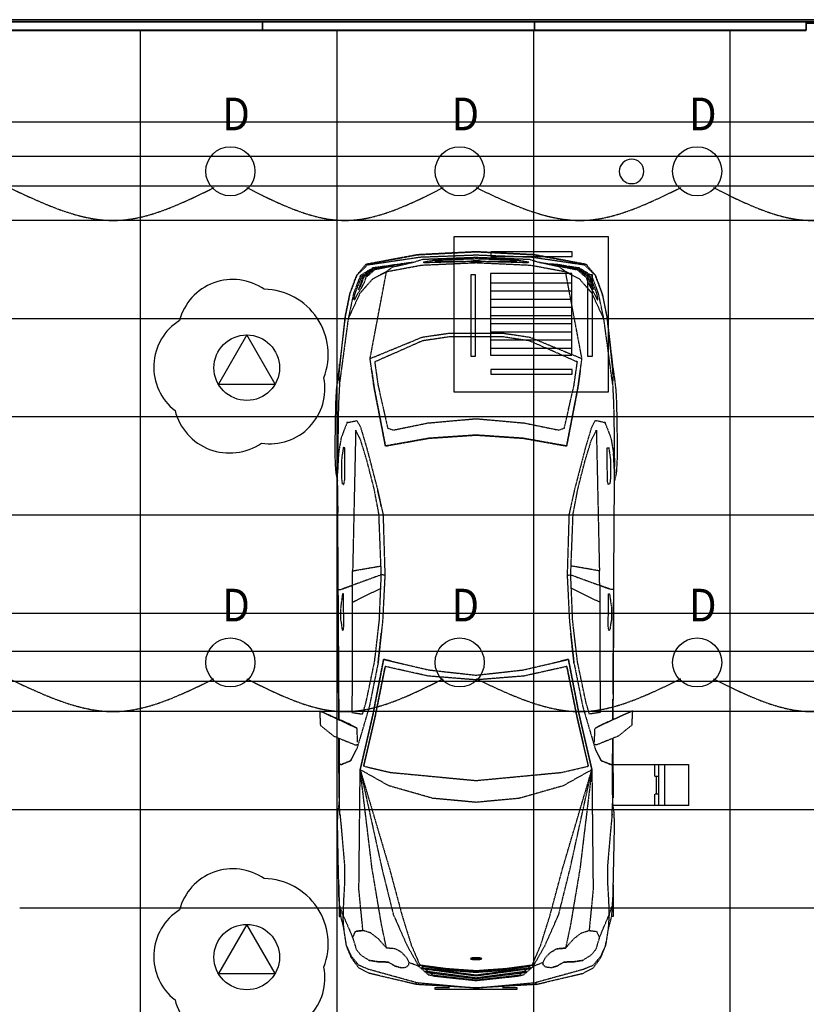
# Model space of a CAD drawing. Extents: x -12976 to 188870, y -6005 to 35213.
# Drawn here: x 9579 to 14383, y 15332 to 21346 of the extents above; entities that cross this region are included whole.
import ezdxf

# ---------------------------------------------------------------- set-up
doc = ezdxf.new("R2010")
doc.units = 0
doc.linetypes.add('EDG-DASH-3', pattern=[4.5, 3, -1.5])
doc.linetypes.add('X-3117-C$0$EDG-DASH-3', pattern=[4.5, 3, -1.5])
for name, color, linetype in [('COM-SPEAK', 6, 'CONTINUOUS'), ('LIT-FITT', 6, 'CONTINUOUS'), ('LIT-SWITCH', 2, 'EDG-DASH-3'), ('NOT-REVIS', 3, 'CONTINUOUS'), ('SYM-025', 7, 'CONTINUOUS'), ('SYM-050', 6, 'CONTINUOUS'), ('SYM-ATT', 2, 'CONTINUOUS'), ('SYM-TEXT', 7, 'CONTINUOUS'), ('X-3117-C$0$A-GENM-____-MCUT', 31, 'X-3117-C$0$EDG-DASH-3'), ('X-3117-C$0$A-GENM-____-OTLN', 31, 'X-3117-C$0$EDG-DASH-3'), ('X-3117-C$0$A-WALL-____-MCUT', 8, 'CONTINUOUS'), ('X-3117-C$0$E-ELEC-EQPM-OTLN', 31, 'X-3117-C$0$EDG-DASH-3'), ('X-3117-C$0$G-XREF-____-OTLN', 31, 'X-3117-C$0$EDG-DASH-3'), ('X-3117-C$0$I-WALL-____-MCUT', 8, 'CONTINUOUS'), ('X-3117-C$0$RCP-LINES', 11, 'CONTINUOUS'), ('X-ARC-CEIL', 11, 'CONTINUOUS'), ('X-ARC-MECH', 11, 'CONTINUOUS'), ('X-XREF', 7, 'CONTINUOUS')]:
    doc.layers.add(name, color=color, linetype=linetype)
doc.styles.add('EDG', font='edg.shx', dxfattribs={"width": 0.9})

# ---------------------------------------------------------------- blocks, each defined once
blk = doc.blocks.new('X-3117-C')
at = {"layer": 'X-3117-C$0$A-GENM-____-MCUT'}
for p, q in [((11062.7, 21333), (9402.7, 21333)), ((12722.7, 21333), (11062.7, 21333)), ((11062.7, 21333), (11062.7, 21283)), ((11062.7, 21283), (11062.7, 21333)), ((12722.7, 21283), (12722.7, 21333)), ((14382.7, 21333), (12722.7, 21333)), ((12722.7, 21333), (12722.7, 21283)), ((14382.7, 21283), (14382.7, 21333)), ((9402.7, 21283), (11062.7, 21283)), ((11062.7, 21283), (12722.7, 21283)), ((12722.7, 21283), (14382.7, 21283))]:
    blk.add_line(p, q, dxfattribs=at)
at = {"layer": 'X-3117-C$0$A-GENM-____-OTLN'}
for p, q in [((21115.9, 21323), (14382.7, 21323)), ((14382.7, 21279), (9402.7, 21279)), ((9402.7, 21279), (14382.7, 21279))]:
    blk.add_line(p, q, dxfattribs=at)
at = {"layer": 'X-3117-C$0$A-WALL-____-MCUT'}
blk.add_line((4829.9, 21346), (21102.9, 21346), dxfattribs=at)
at = {"layer": 'X-3117-C$0$E-ELEC-EQPM-OTLN'}
for p, q in [((13191, 16796), (13458.4, 16796)), ((13458.4, 16796), (13481.3, 16796)), ((13458.4, 16726), (13458.4, 16796)), ((13481.3, 16796), (13515.9, 16796)), ((13481.3, 16546), (13481.3, 16796)), ((13515.9, 16796), (13665.9, 16796)), ((13515.9, 16796), (13515.9, 16546)), ((13665.9, 16546), (13665.9, 16796)), ((13458.4, 16726), (13481.3, 16726)), ((13468.8, 16616), (13468.8, 16726)), ((13481.3, 16616), (13458.4, 16616)), ((13458.4, 16546), (13458.4, 16616)), ((13458.4, 16546), (13196.3, 16546)), ((13481.3, 16546), (13458.4, 16546)), ((13515.9, 16546), (13481.3, 16546)), ((13665.9, 16546), (13515.9, 16546))]:
    blk.add_line(p, q, dxfattribs=at)
at = {"layer": 'X-3117-C$0$G-XREF-____-OTLN'}
for p, q in [((11693, 19851.5), (12009.7, 19910.3)), ((12009.7, 19910.3), (11693, 19851.5)), ((12009.7, 19910.3), (12365.9, 19928.5)), ((12365.9, 19928.5), (12009.7, 19910.3)), ((12365.9, 19928.5), (12722.1, 19910.3)), ((12722.1, 19910.3), (12365.9, 19928.5)), ((13038.8, 19851.5), (12722.1, 19910.3)), ((12722.1, 19910.3), (13038.8, 19851.5)), ((11637.7, 19784.9), (11693, 19851.5)), ((11693, 19851.5), (11690.2, 19848.2)), ((12024.6, 19894.3), (11701.9, 19846.7)), ((11740.7, 19826.5), (11857.6, 19849)), ((11871.3, 19848.4), (11854.7, 19846.1)), ((11856.4, 19835.9), (11983, 19864.1)), ((11857.6, 19849), (11899.7, 19852.5)), ((11892.9, 19850.8), (11860.2, 19847.3)), ((11902.7, 19851.5), (11892.9, 19850.8)), ((11899.7, 19852.5), (11907.2, 19852.9)), ((11983, 19864.1), (11900.7, 19852.6)), ((11907.2, 19852.9), (11902.7, 19851.5)), ((11983, 19864.1), (12040.2, 19882.8)), ((12365.9, 19907.3), (12024.6, 19894.3)), ((12033.5, 19846.9), (12365.9, 19861.9)), ((12040.2, 19882.8), (12365.9, 19895)), ((12105.7, 19874.6), (12043.4, 19864)), ((12043.4, 19864), (12059.7, 19863.2)), ((12059.7, 19863.2), (12333.4, 19870.8)), ((12134.9, 19877.3), (12105.7, 19874.6)), ((12289.1, 19869.5), (12115.9, 19869.5)), ((12115.9, 19869.5), (12115.9, 19864.8)), ((12287.3, 19869.5), (12125.9, 19869.5)), ((12125.9, 19869.5), (12125.9, 19865)), ((12365.9, 19884.6), (12134.9, 19877.3)), ((12183.9, 19867.4), (12183.6, 19867.3)), ((12183.6, 19867.3), (12190.1, 19867.1)), ((12184.2, 19867.5), (12183.9, 19867.4)), ((12184.6, 19867.6), (12184.2, 19867.5)), ((12184.9, 19867.7), (12184.6, 19867.6)), ((12185.3, 19867.8), (12184.9, 19867.7)), ((12186.2, 19868), (12185.3, 19867.8)), ((12187.2, 19868.1), (12186.2, 19868)), ((12188.4, 19868.3), (12187.2, 19868.1)), ((12189.6, 19868.4), (12188.4, 19868.3)), ((12191, 19868.6), (12189.6, 19868.4)), ((12190.1, 19867.1), (12190.3, 19867.2)), ((12190.3, 19867.2), (12190.6, 19867.3)), ((12190.6, 19867.3), (12190.9, 19867.4)), ((12190.9, 19867.4), (12191.2, 19867.5)), ((12192.4, 19868.7), (12191, 19868.6)), ((12191.2, 19867.5), (12191.5, 19867.6)), ((12191.5, 19867.6), (12192.3, 19867.7)), ((12192.3, 19867.7), (12193.1, 19867.9)), ((12194, 19868.8), (12192.4, 19868.7)), ((12193.1, 19867.9), (12194.1, 19868)), ((12195.6, 19868.8), (12194, 19868.8)), ((12194.1, 19868), (12195.2, 19868.1)), ((12195.2, 19868.1), (12196.4, 19868.2)), ((12197.3, 19868.9), (12195.6, 19868.8)), ((12196.4, 19868.2), (12197.7, 19868.3)), ((12199.1, 19868.9), (12197.3, 19868.9)), ((12197.7, 19868.3), (12199.1, 19868.3)), ((12201, 19869), (12199.1, 19868.9)), ((12199.1, 19868.3), (12200.5, 19868.4)), ((12200.5, 19868.4), (12202.1, 19868.4)), ((12202.9, 19869), (12201, 19869)), ((12202.1, 19868.4), (12203.7, 19868.4)), ((12205, 19869), (12202.9, 19869)), ((12203.7, 19868.4), (12205.2, 19868.4)), ((12208, 19869), (12205, 19869)), ((12205.2, 19868.4), (12206.7, 19868.4)), ((12206.7, 19868.4), (12208.1, 19868.4)), ((12209.8, 19868.9), (12208, 19869)), ((12208.1, 19868.4), (12209.5, 19868.3)), ((12209.5, 19868.3), (12210.9, 19868.3)), ((12211.6, 19868.9), (12209.8, 19868.9)), ((12210.9, 19868.3), (12212.2, 19868.2)), ((12213.2, 19868.8), (12211.6, 19868.9)), ((12212.2, 19868.2), (12213.5, 19868.1)), ((12215.5, 19868.8), (12213.2, 19868.8)), ((12213.5, 19868.1), (12214.6, 19868)), ((12214.6, 19868), (12215.7, 19867.9)), ((12216.9, 19868.7), (12215.5, 19868.8)), ((12215.7, 19867.9), (12216.7, 19867.8)), ((12216.7, 19867.8), (12217.5, 19867.7)), ((12218.3, 19868.6), (12216.9, 19868.7)), ((12217.5, 19867.7), (12218, 19867.6)), ((12219.5, 19868.4), (12218.3, 19868.6)), ((12220.7, 19868.3), (12219.5, 19868.4)), ((12221.8, 19868.2), (12220.7, 19868.3)), ((12222.8, 19868), (12221.8, 19868.2)), ((12223.7, 19867.9), (12222.8, 19868)), ((12224.2, 19867.7), (12223.7, 19867.9)), ((12256.6, 19868.7), (12255.6, 19868.6)), ((12257.8, 19868.8), (12256.6, 19868.7)), ((12259, 19868.8), (12257.8, 19868.8)), ((12260.9, 19868.9), (12259, 19868.8)), ((12262.9, 19869), (12260.9, 19868.9)), ((12265, 19869), (12262.9, 19869)), ((12267.6, 19869), (12265, 19869)), ((12269.1, 19869), (12267.6, 19869)), ((12331.1, 19869.3), (12335.3, 19871.9)), ((12343.2, 19867), (12331.1, 19869.3)), ((12335.3, 19871.9), (12353.8, 19873.6)), ((12365.9, 19870.5), (12335.3, 19871.9)), ((12335.3, 19871.9), (12361.5, 19869.7)), ((12340.1, 19871.6), (12335.9, 19869.4)), ((12335.9, 19869.4), (12346.3, 19867.4)), ((12338.8, 19870.9), (12345, 19871.1)), ((12355.5, 19873.1), (12340.1, 19871.6)), ((12365.9, 19866.1), (12343.2, 19867)), ((12346.3, 19867.4), (12365.9, 19866.7)), ((12350.3, 19871.2), (12365.9, 19871.7)), ((12353.8, 19873.6), (12378, 19873.6)), ((12376.3, 19873.1), (12355.5, 19873.1)), ((12361.5, 19869.7), (12365.9, 19866.1)), ((12707.2, 19894.3), (12365.9, 19907.3)), ((12365.9, 19895), (12691.6, 19882.8)), ((12596.9, 19877.3), (12365.9, 19884.6)), ((12396.5, 19871.9), (12365.9, 19870.5)), ((12365.9, 19871.7), (12381.5, 19871.2)), ((12365.9, 19866.1), (12370.3, 19869.7)), ((12365.9, 19866.7), (12385.5, 19867.4)), ((12388.6, 19867), (12365.9, 19866.1)), ((12365.9, 19861.9), (12698.3, 19846.9)), ((12370.3, 19869.7), (12396.5, 19871.9)), ((12391.7, 19871.6), (12376.3, 19873.1)), ((12378, 19873.6), (12396.5, 19871.9)), ((12385.5, 19867.4), (12395.9, 19869.4)), ((12386.8, 19871.1), (12393, 19870.9)), ((12400.7, 19869.3), (12388.6, 19867)), ((12395.9, 19869.4), (12391.7, 19871.6)), ((12396.5, 19871.9), (12400.7, 19869.3)), ((12398.4, 19870.8), (12672.1, 19863.2)), ((12615.9, 19869.5), (12442.7, 19869.5)), ((12605.9, 19869.5), (12444.5, 19869.5)), ((12469, 19868.9), (12467.1, 19868.9)), ((12470.6, 19869), (12469, 19868.9)), ((12472.4, 19869), (12470.6, 19869)), ((12474.3, 19869), (12472.4, 19869)), ((12476.3, 19869), (12474.3, 19869)), ((12478.2, 19869), (12476.3, 19869)), ((12480, 19868.9), (12478.2, 19869)), ((12481.7, 19868.9), (12480, 19868.9)), ((12483.2, 19868.8), (12481.7, 19868.9)), ((12484.7, 19868.7), (12483.2, 19868.8)), ((12486, 19868.6), (12484.7, 19868.7)), ((12487.2, 19868.4), (12486, 19868.6)), ((12488.3, 19868.3), (12487.2, 19868.4)), ((12505.2, 19868.9), (12498.9, 19868.9)), ((12498.9, 19868.9), (12498.9, 19868)), ((12505.2, 19867.8), (12505.2, 19868.9)), ((12519.5, 19868.9), (12514.9, 19867.5)), ((12525.3, 19868.9), (12519.5, 19868.9)), ((12519.6, 19867.4), (12521.3, 19867.9)), ((12521.3, 19867.9), (12522, 19868.2)), ((12522, 19868.2), (12523.1, 19867.8)), ((12523.1, 19867.8), (12524.9, 19867.3)), ((12531.3, 19867.1), (12525.3, 19868.9)), ((12545.8, 19868.9), (12539.5, 19868.9)), ((12539.5, 19868.9), (12539.5, 19866.9)), ((12545.8, 19866.7), (12545.8, 19868.9)), ((12626.1, 19874.6), (12596.9, 19877.3)), ((12605.9, 19865), (12605.9, 19869.5)), ((12615.9, 19864.8), (12615.9, 19869.5)), ((12688.4, 19864), (12626.1, 19874.6)), ((12672.1, 19863.2), (12688.4, 19864)), ((12691.6, 19882.8), (12748.8, 19864.1)), ((13029.9, 19846.7), (12707.2, 19894.3)), ((12748.8, 19864.1), (12831.1, 19852.6)), ((12875.3, 19835.9), (12748.8, 19864.1)), ((12832.1, 19852.5), (12824.6, 19852.9)), ((12824.6, 19852.9), (12829.1, 19851.5)), ((12829.1, 19851.5), (12838.8, 19850.8)), ((12874.2, 19849), (12832.1, 19852.5)), ((12838.8, 19850.8), (12871.6, 19847.3)), ((12860.5, 19848.4), (12877.1, 19846.1)), ((12991.1, 19826.5), (12874.2, 19849)), ((13041.6, 19848.2), (13038.8, 19851.5)), ((13038.8, 19851.5), (13094.1, 19784.9)), ((11701.9, 19846.7), (11637.7, 19784.9)), ((11637.7, 19784.9), (11647.9, 19794.7)), ((11735.1, 19829.4), (11659.2, 19782.7)), ((11667.8, 19778.3), (11740.7, 19826.5)), ((11744.2, 19823.3), (11674.5, 19776)), ((11681.5, 19774), (11745.8, 19821.5)), ((11746.9, 19818), (11692.8, 19770.9)), ((11719.1, 19275.9), (11819.2, 19807.1)), ((11732.5, 19760.6), (11819.2, 19807.1)), ((11810.1, 19839.9), (11735.1, 19829.4)), ((11860.2, 19847.3), (11744.2, 19823.3)), ((11745.8, 19821.5), (11856.8, 19844.3)), ((11849.3, 19838.7), (11746.9, 19818)), ((11819.2, 19807.1), (11770.3, 19780.9)), ((11819.2, 19807.1), (12033.5, 19846.9)), ((11819.2, 19807.1), (11856.4, 19835.9)), ((11861.2, 19841.7), (11849.3, 19838.7)), ((11856.8, 19844.3), (11865.5, 19844.7)), ((11865.5, 19844.7), (11861.2, 19841.7)), ((12698.3, 19846.9), (12912.6, 19807.1)), ((12875, 19844.3), (12866.3, 19844.7)), ((12866.3, 19844.7), (12870.6, 19841.7)), ((12870.6, 19841.7), (12882.5, 19838.7)), ((12871.6, 19847.3), (12987.6, 19823.3)), ((12986, 19821.5), (12875, 19844.3)), ((12912.6, 19807.1), (12875.3, 19835.9)), ((12882.5, 19838.7), (12984.9, 19818)), ((12999.3, 19760.6), (12912.6, 19807.1)), ((13012.7, 19275.9), (12912.6, 19807.1)), ((12912.6, 19807.1), (12961.5, 19780.9)), ((12996.7, 19829.4), (12921.7, 19839.9)), ((12984.9, 19818), (13039, 19770.9)), ((13050.3, 19774), (12986, 19821.5)), ((12987.6, 19823.3), (13057.3, 19776)), ((13063.9, 19778.3), (12991.1, 19826.5)), ((13072.6, 19782.7), (12996.7, 19829.4)), ((13094.1, 19784.9), (13029.9, 19846.7)), ((13083.9, 19794.7), (13094.1, 19784.9)), ((11637.7, 19784.9), (11595.7, 19673.1)), ((11595.7, 19673.1), (11636.1, 19782.6)), ((11659.2, 19782.7), (11618, 19673.5)), ((11628.1, 19673.8), (11667.8, 19778.3)), ((11636.1, 19782.6), (11637.7, 19784.9)), ((11674.5, 19776), (11649, 19700.5)), ((11658.4, 19714.5), (11667.9, 19734.5)), ((11682, 19739.5), (11660.9, 19699.5)), ((11666.6, 19685.2), (11732.5, 19760.6)), ((11667.9, 19734.5), (11681.5, 19774)), ((11692.8, 19770.9), (11682, 19739.5)), ((13065.2, 19685.2), (12999.3, 19760.6)), ((13039, 19770.9), (13049.8, 19739.5)), ((13049.8, 19739.5), (13070.9, 19699.5)), ((13063.9, 19734.5), (13050.3, 19774)), ((13057.3, 19776), (13082.8, 19700.5)), ((13103.7, 19673.8), (13063.9, 19778.3)), ((13073.4, 19714.5), (13063.9, 19734.5)), ((13113.8, 19673.5), (13072.6, 19782.7)), ((13094.1, 19784.9), (13095.7, 19782.6)), ((13136.1, 19673.1), (13094.1, 19784.9)), ((13095.7, 19782.6), (13136.1, 19673.1)), ((11595.2, 19671.6), (11566.8, 19530.5)), ((11567.3, 19532.6), (11595.7, 19673.1)), ((11595.2, 19671.6), (11583, 19611)), ((11584.9, 19516.2), (11657, 19674.2)), ((11618, 19673.5), (11584.9, 19516.2)), ((11593.3, 19661), (11595.7, 19673.1)), ((11595.7, 19673.1), (11595.2, 19671.6)), ((11595.4, 19672), (11595.2, 19671.6)), ((11622.6, 19647.5), (11628.1, 19673.8)), ((11641.6, 19669.6), (11624.4, 19634.5)), ((11660.9, 19699.5), (11641.6, 19669.6)), ((11649, 19700.5), (11649.2, 19696.5)), ((11649.2, 19696.5), (11658.4, 19714.5)), ((11657, 19674.2), (11693.8, 19716.3)), ((13074.8, 19674.2), (13038, 19716.3)), ((13070.9, 19699.5), (13090.2, 19669.6)), ((13082.6, 19696.5), (13073.4, 19714.5)), ((13146.9, 19516.2), (13074.8, 19674.2)), ((13082.8, 19700.5), (13082.6, 19696.5)), ((13090.2, 19669.6), (13107.4, 19634.5)), ((13109.1, 19647.5), (13103.7, 19673.8)), ((13146.9, 19516.2), (13113.8, 19673.5)), ((13138.5, 19661), (13136.1, 19673.1)), ((13136.6, 19671.6), (13136.1, 19673.1)), ((13136.1, 19673.1), (13164.5, 19532.6)), ((13136.4, 19672), (13136.6, 19671.6)), ((13136.6, 19671.6), (13148.8, 19611)), ((13136.6, 19671.6), (13165, 19530.5)), ((11621.3, 19635.4), (11622.6, 19647.5)), ((11624.4, 19634.5), (11621.3, 19635.4)), ((13107.4, 19634.5), (13110.5, 19635.4)), ((13110.5, 19635.4), (13109.1, 19647.5)), ((11601.6, 19595.9), (11601.6, 19596)), ((11601.6, 19595.7), (11601.6, 19595.8)), ((13130.2, 19595.9), (13130.1, 19596)), ((13130.2, 19595.7), (13130.2, 19595.8)), ((11529.1, 19175.2), (11567.3, 19532.6)), ((11584.9, 19516.2), (11532.3, 19124.7)), ((11566.8, 19530.5), (11533, 19241.3)), ((13199.5, 19124.7), (13146.9, 19516.2)), ((13164.5, 19532.6), (13202.7, 19175.2)), ((13165, 19530.5), (13198.8, 19241.3)), ((12037.3, 19406.9), (12201.7, 19431.4)), ((12201.7, 19431.4), (12530.1, 19431.4)), ((12530.1, 19431.4), (12694.5, 19406.9)), ((11719.1, 19275.9), (12037.3, 19406.9)), ((12038.7, 19384.1), (11747.2, 19255.4)), ((12202.4, 19408.6), (12038.7, 19384.1)), ((12529.4, 19408.6), (12202.4, 19408.6)), ((12693.1, 19384.1), (12529.4, 19408.6)), ((12984.6, 19255.3), (12693.1, 19384.1)), ((12694.5, 19406.9), (13012.7, 19275.9)), ((11557.6, 19313.1), (11557.6, 19313.1)), ((13174.2, 19313.1), (13174.2, 19313.1)), ((11743.3, 19100.7), (11719.1, 19275.9)), ((11747.2, 19255.4), (11767.6, 19112.5)), ((12964.2, 19112.5), (12984.6, 19255.3)), ((12988.5, 19100.7), (13012.7, 19275.9)), ((11533, 19241.3), (11521.8, 19163.1)), ((11529.1, 19175.2), (11533, 19241.4)), ((11729.4, 19201.2), (11743.3, 19100.7)), ((13002.4, 19201.2), (12988.5, 19100.7)), ((13202.7, 19175.2), (13198.8, 19241.4)), ((13198.8, 19241.3), (13210, 19163.1)), ((11521.8, 19163.1), (11512.3, 19085.3)), ((11521.8, 19163.1), (11521.8, 19163.2)), ((11532.3, 19124.7), (11529.1, 19175.2)), ((13202.7, 19175.2), (13199.5, 19124.7)), ((13210, 19163.1), (13210, 19163.2)), ((13210, 19163.1), (13219.5, 19085.3)), ((11512.3, 19085.3), (11507.9, 19001.3)), ((11532.3, 19124.7), (11526.5, 19007.1)), ((11743.3, 19100.7), (11812.6, 18741.8)), ((11812.6, 18741.8), (11743.3, 19100.7)), ((11767.6, 19112.5), (11826.6, 18851)), ((12905.2, 18851), (12964.2, 19112.5)), ((12988.5, 19100.7), (12919.2, 18741.8)), ((12919.2, 18741.8), (12988.5, 19100.7)), ((13199.5, 19124.7), (13205.3, 19007.1)), ((13219.5, 19085.3), (13223.9, 19001.3)), ((11526.5, 19007.1), (11523.6, 18894.5)), ((13205.3, 19007.1), (13208.2, 18894.5)), ((11507.9, 19001.3), (11506.2, 18894.5)), ((13223.9, 19001.3), (13225.6, 18894.5)), ((11506.2, 18894.5), (11504.6, 18798.7)), ((11523.6, 18894.5), (11522.9, 18781.9)), ((11578, 18884.7), (11638.6, 18897)), ((11587.4, 18886.6), (11578, 18884.7)), ((11638.6, 18897), (11660.9, 18856)), ((12071.5, 18882.5), (12365.9, 18908.8)), ((12365.9, 18908.8), (12660.3, 18882.5)), ((13093.2, 18897), (13070.9, 18856)), ((13153.8, 18884.7), (13093.2, 18897)), ((13144.4, 18886.6), (13153.8, 18884.7)), ((13208.2, 18894.5), (13208.9, 18781.9)), ((13225.6, 18894.5), (13227.2, 18798.7)), ((11578, 18884.7), (11541.8, 18790.1)), ((11631.1, 18839.5), (11612.4, 17979.1)), ((11660.8, 18780.2), (11631.1, 18839.5)), ((11660.9, 18856), (11698.8, 18728.5)), ((11826.6, 18851), (11861.5, 18839.5)), ((11861.5, 18839.5), (12071.5, 18882.5)), ((12660.3, 18882.5), (12870.3, 18839.5)), ((12870.3, 18839.5), (12905.2, 18851)), ((13070.9, 18856), (13033, 18728.5)), ((13071, 18780.2), (13100.7, 18839.5)), ((13100.7, 18839.5), (13119.3, 17979.1)), ((13153.7, 18884.7), (13190, 18790.1)), ((11504.6, 18798.7), (11503.5, 18709.5)), ((11522.9, 18781.9), (11521.4, 18677)), ((11541.8, 18790.1), (11526.1, 18695.7)), ((11701, 18648.5), (11660.8, 18780.2)), ((11812.6, 18741.8), (12077.6, 18789.1)), ((12077.6, 18789.1), (11812.6, 18741.8)), ((12077.6, 18789.1), (12365.9, 18808.6)), ((12365.9, 18808.6), (12077.6, 18789.1)), ((12365.9, 18808.6), (12654.2, 18789.1)), ((12654.2, 18789.1), (12365.9, 18808.6)), ((12919.2, 18741.8), (12654.2, 18789.1)), ((12654.2, 18789.1), (12919.2, 18741.8)), ((13030.8, 18648.5), (13071, 18780.2)), ((13190, 18790.1), (13205.7, 18695.7)), ((13208.9, 18781.9), (13210.4, 18677)), ((13227.2, 18798.7), (13228.3, 18709.5)), ((11503.5, 18709.5), (11505.6, 18632.8)), ((11555.6, 18731.8), (11546.2, 18671.5)), ((11564.7, 18731.6), (11555.6, 18731.8)), ((11563.8, 18530.8), (11564.7, 18731.6)), ((11698.8, 18728.5), (11765, 18474)), ((11826.7, 18744.3), (11826.8, 18744.3)), ((12905, 18744.3), (12905.1, 18744.3)), ((13033, 18728.5), (12966.8, 18474)), ((13167.1, 18731.6), (13176.1, 18731.8)), ((13168, 18530.8), (13167.1, 18731.6)), ((13176.1, 18731.8), (13185.6, 18671.5)), ((13228.3, 18709.5), (13226.2, 18632.8)), ((11520, 18576.9), (11526.1, 18695.7)), ((11526.1, 18695.7), (11520, 18576.9)), ((11521.4, 18677), (11520.6, 18616)), ((11544.9, 18651.4), (11543.8, 18572.3)), ((11546.2, 18671.5), (11544.9, 18651.4)), ((11743.8, 18480.2), (11701, 18648.5)), ((12988, 18480.2), (13030.8, 18648.5)), ((13185.6, 18671.5), (13186.9, 18651.4)), ((13186.9, 18651.4), (13188, 18572.3)), ((13211.8, 18576.9), (13205.7, 18695.7)), ((13205.7, 18695.7), (13211.8, 18576.9)), ((13210.4, 18677), (13211.2, 18616)), ((11505.6, 18632.8), (11509.9, 18574.1)), ((11520, 18576.9), (11520.5, 18611.8)), ((13211.8, 18576.9), (13211.3, 18611.8)), ((13226.2, 18632.8), (13221.9, 18574.1)), ((11509.9, 18574.1), (11520.4, 18528.3)), ((11509.9, 18573.9), (11509.9, 18574.1)), ((11524.9, 17865.5), (11520, 18576.9)), ((11543.8, 18572.3), (11544.4, 18550.4)), ((11544.4, 18550.4), (11548.7, 18512.2)), ((11558.7, 18506.5), (11563.8, 18530.8)), ((13173.1, 18506.5), (13168, 18530.8)), ((13187.4, 18550.4), (13183.1, 18512.2)), ((13188, 18572.3), (13187.4, 18550.4)), ((13206.9, 17865.5), (13211.8, 18576.9)), ((13221.9, 18574.1), (13211.4, 18528.3)), ((13221.9, 18573.9), (13221.9, 18574.1)), ((11518.1, 18482.3), (11518.2, 18506.2)), ((11520.8, 18104.2), (11518.1, 18482.3)), ((11518.2, 18506.2), (11519, 18505.7)), ((11519, 18505.7), (11519.4, 18481.1)), ((11519.4, 18481.1), (11521.7, 18335.8)), ((11548.7, 18512.2), (11558.7, 18506.5)), ((11773.1, 18326.3), (11743.8, 18480.2)), ((11787.6, 18371.5), (11765, 18474)), ((11765, 18474), (11798.3, 18323.1)), ((12966.8, 18474), (12933.5, 18323.1)), ((12966.8, 18474), (12944.1, 18371.5)), ((12958.7, 18326.3), (12988, 18480.2)), ((13183.1, 18512.2), (13173.1, 18506.5)), ((11787.6, 17955.1), (11773.1, 18326.3)), ((11798.3, 18323.1), (11809.4, 17952.5)), ((12933.5, 18323.1), (12922.4, 17952.5)), ((12944.2, 17955.1), (12958.7, 18326.3)), ((11524.4, 17869.1), (11520.8, 18104.2)), ((11612.4, 17979.1), (11785.5, 18009.2)), ((13119.3, 17979.1), (12946.3, 18009.2)), ((11610.5, 17890.6), (11612.4, 17979.1)), ((11787.6, 17955.1), (11610.5, 17890.6)), ((11775.7, 17676.6), (11787.6, 17955.1)), ((11809.4, 17952.6), (11787.6, 17955.1)), ((11809.4, 17952.5), (11795.3, 17671.7)), ((12922.4, 17952.6), (12944.2, 17955.1)), ((12922.4, 17952.5), (12936.4, 17671.7)), ((12956.1, 17676.6), (12944.2, 17955.1)), ((12944.2, 17955.1), (13121.3, 17890.6)), ((13121.3, 17890.6), (13119.4, 17979.1)), ((11524, 17724.5), (11524.4, 17865.9)), ((11524.9, 17869.4), (11524.4, 17869.1)), ((11524.4, 17865.9), (11524.9, 17866.2)), ((11524.9, 17865.5), (11542.6, 17866)), ((11529.1, 17225.2), (11524.9, 17865.5)), ((11542.6, 17866), (11610.5, 17890.6)), ((11610.5, 17890.6), (11545.9, 17867.2)), ((11610.5, 17890.6), (11608.3, 17114.1)), ((11610.2, 17787.3), (11784, 17872.6)), ((13121.6, 17787.3), (12947.8, 17872.6)), ((13189.2, 17866), (13121.3, 17890.6)), ((13121.3, 17890.6), (13123.5, 17114.1)), ((13121.3, 17890.6), (13185.9, 17867.2)), ((13206.9, 17865.5), (13189.2, 17866)), ((13202.7, 17225.2), (13206.9, 17865.5)), ((13207.4, 17869.1), (13206.9, 17869.4)), ((13207.3, 17865.9), (13206.9, 17866.2)), ((13207.8, 17724.5), (13207.3, 17865.9)), ((11550.7, 17839.2), (11539.4, 17759.1)), ((11556.4, 17839.2), (11550.7, 17839.2)), ((11558.7, 17638.9), (11556.4, 17839.2)), ((13173.1, 17638.9), (13175.4, 17839.2)), ((13175.4, 17839.2), (13181.1, 17839.2)), ((13181.1, 17839.2), (13192.4, 17759.1)), ((11539.4, 17759.1), (11539, 17680)), ((13192.4, 17759.1), (13192.8, 17680)), ((11528.2, 17071.9), (11524, 17724.5)), ((13203.6, 17071.9), (13207.8, 17724.5)), ((11539, 17680), (11543.3, 17659.3)), ((11543.3, 17659.3), (11548.1, 17619.3)), ((11554.7, 17615), (11558.7, 17638.9)), ((11746.6, 17424.9), (11775.7, 17676.6)), ((11795.3, 17671.7), (11767.7, 17416)), ((12936.4, 17671.7), (12964.1, 17416)), ((12985.2, 17424.9), (12956.1, 17676.6)), ((13177.1, 17615), (13173.1, 17638.9)), ((13188.5, 17659.3), (13183.7, 17619.3)), ((13192.8, 17680), (13188.5, 17659.3)), ((11548.1, 17619.3), (11554.7, 17615)), ((11767.7, 17416), (11787.8, 17601.7)), ((12964.1, 17416), (12944, 17601.7)), ((13183.7, 17619.3), (13177.1, 17615)), ((11694.5, 17176.4), (11746.6, 17424.9)), ((11767.7, 17416), (11714.4, 17150.3)), ((11801.6, 17438.8), (11735, 17094.3)), ((11735, 17094.4), (11801.6, 17438.8)), ((11811.4, 17395.1), (11749.9, 17090.4)), ((11749.9, 17090.4), (11811.5, 17395.1)), ((11847.7, 17428), (11801.6, 17438.8)), ((11801.6, 17438.8), (12076.3, 17374.2)), ((12073.8, 17336.6), (11811.4, 17395.1)), ((12655.5, 17374.2), (12930.2, 17438.8)), ((12920.4, 17395.1), (12658, 17336.6)), ((12930.2, 17438.8), (12884.1, 17428)), ((12920.3, 17395.1), (12981.9, 17090.4)), ((12981.9, 17090.4), (12920.4, 17395.1)), ((12930.2, 17438.8), (12996.8, 17094.3)), ((12996.8, 17094.4), (12930.2, 17438.8)), ((12964.1, 17416), (13017.4, 17150.3)), ((13037.3, 17176.4), (12985.2, 17424.9)), ((12365.9, 17313.2), (12073.8, 17336.6)), ((12076.3, 17374.2), (12365.9, 17342)), ((12365.9, 17342), (12655.5, 17374.2)), ((12658, 17336.6), (12365.9, 17313.2)), ((11530.2, 17071), (11529.4, 17185.3)), ((11529.6, 17071.3), (11529.6, 17197.1)), ((11714.4, 17150.3), (11638.2, 16892.4)), ((11673.6, 17104.5), (11694.5, 17176.4)), ((13017.4, 17150.3), (13093.6, 16892.5)), ((13058.2, 17104.5), (13037.3, 17176.4)), ((13201.6, 17071), (13202.4, 17185.3)), ((13202.2, 17071.3), (13202.2, 17197.1)), ((11425.2, 17117.5), (11411, 17123.8)), ((11411, 17123.8), (11421.6, 17119.1)), ((11411, 17123.8), (11415.4, 17035.9)), ((11421.6, 17119.1), (11581.2, 17045.3)), ((11599.1, 17040.5), (11425.2, 17117.5)), ((11608.3, 17114.1), (11673.6, 17104.5)), ((11658.5, 16764.7), (11735, 17094.4)), ((11735, 17094.3), (11658.5, 16764.7)), ((11680.1, 16786.3), (11749.9, 17090.4)), ((11749.9, 17090.4), (11680.1, 16786.3)), ((13051.7, 16786.3), (12981.9, 17090.4)), ((12981.9, 17090.4), (13051.7, 16786.3)), ((13073.3, 16764.7), (12996.8, 17094.4)), ((12996.8, 17094.3), (13073.3, 16764.7)), ((13123.5, 17114.1), (13058.2, 17104.5)), ((13132.7, 17040.5), (13306.6, 17117.5)), ((13310.2, 17119.1), (13150.6, 17045.3)), ((13306.6, 17117.5), (13320.8, 17123.8)), ((13320.8, 17123.8), (13310.2, 17119.1)), ((13320.8, 17123.8), (13316.4, 17035.9)), ((11415.4, 17035.9), (11496.7, 16970.1)), ((11581.2, 17045.3), (11639.2, 17017.7)), ((11639.2, 17017.7), (11599.1, 17040.5)), ((13150.6, 17045.3), (13092.6, 17017.7)), ((13092.6, 17017.7), (13132.7, 17040.5)), ((13316.4, 17035.9), (13235.1, 16970.1)), ((11496.7, 16970.1), (11630.4, 16915.6)), ((11643, 16933.1), (11639.2, 17017.7)), ((13088.8, 16933.1), (13092.6, 17017.7)), ((13235.1, 16970.1), (13101.4, 16915.6)), ((11528.6, 16806.6), (11528.6, 16957.1)), ((11529.7, 16803), (11529, 16956.9)), ((11529.7, 16956.6), (11529.7, 16803)), ((11531.9, 16806.4), (11530.9, 16956.1)), ((11630.4, 16915.6), (11641.6, 16918.6)), ((13101.4, 16915.6), (13090.2, 16918.6)), ((13199.9, 16806.4), (13200.9, 16956.1)), ((13202.1, 16803), (13202.8, 16956.9)), ((13202.1, 16956.6), (13202.1, 16803)), ((13203.2, 16806.6), (13203.2, 16957.1)), ((11638.2, 16892.4), (11600.8, 16819.4)), ((11600.8, 16819.4), (11635.8, 16887.7)), ((11638.2, 16892.4), (11638.2, 16892.4)), ((13093.6, 16892.5), (13093.6, 16892.4)), ((13093.6, 16892.4), (13131, 16819.4)), ((13131, 16819.4), (13096, 16887.7)), ((11529.9, 16802.9), (11528.2, 16617.3)), ((11529.9, 16803), (11528.6, 16806.6)), ((11529.3, 16731.4), (11528.6, 16806.1)), ((11528.6, 16806.1), (11529.9, 16803)), ((11530.3, 16619), (11529.9, 16802.9)), ((11531.4, 16561.3), (11531.9, 16806.3)), ((11538.6, 16794.5), (11531.9, 16806.4)), ((11537.3, 16796.7), (11538.6, 16794.5)), ((11538.6, 16794.5), (11600.8, 16819.4)), ((11600.8, 16819.4), (11538.6, 16794.5)), ((11585.8, 16813.4), (11585.8, 16813.4)), ((11680.1, 16786.3), (11842.4, 16748.2)), ((12889.4, 16748.2), (13051.7, 16786.3)), ((13193.2, 16794.5), (13131, 16819.4)), ((13131, 16819.4), (13193.2, 16794.5)), ((13146, 16813.4), (13146, 16813.4)), ((13193.2, 16794.5), (13199.9, 16806.4)), ((13194.4, 16796.7), (13193.2, 16794.5)), ((13200.4, 16561.3), (13199.9, 16806.3)), ((13201.5, 16619), (13201.8, 16802.9)), ((13201.8, 16803), (13203.2, 16806.6)), ((13203.2, 16806.1), (13201.8, 16803)), ((13201.8, 16802.9), (13203.6, 16617.3)), ((13202.5, 16731.4), (13203.2, 16806.1)), ((11650.9, 16032.1), (11658.5, 16764.7)), ((11835, 16665.8), (11658.5, 16764.7)), ((11658.5, 16764.7), (11791.2, 16160.9)), ((11658.5, 16764.7), (11837.7, 16159.3)), ((11658.5, 16764.6), (11658.5, 16764.7)), ((11658.5, 16764.7), (11658.5, 16764.7)), ((11730.7, 16164.4), (11658.5, 16764.6)), ((11842.4, 16748.2), (12365.9, 16698.5)), ((12365.9, 16698.5), (12889.4, 16748.2)), ((12894.1, 16159.3), (13073.3, 16764.7)), ((13073.3, 16764.7), (12896.8, 16665.8)), ((12940.6, 16160.9), (13073.3, 16764.6)), ((13073.3, 16764.6), (13001.1, 16164.4)), ((13073.3, 16764.7), (13073.3, 16764.7)), ((13073.3, 16764.7), (13080.9, 16032.1)), ((12102.8, 16589.6), (11835, 16665.8)), ((12896.8, 16665.8), (12629, 16589.6)), ((11528.2, 16617.3), (11529, 16593.1)), ((11529.9, 16593.7), (11530.3, 16619)), ((11967.2, 16628.2), (11967.3, 16628.2)), ((12764.5, 16628.2), (12764.6, 16628.2)), ((13201.9, 16593.7), (13201.5, 16619)), ((13203.6, 16617.3), (13202.8, 16593.1)), ((11522.8, 16504.9), (11528.4, 16542)), ((11528.4, 16542), (11531.4, 16569.7)), ((11529, 16593.1), (11529.9, 16593.7)), ((11535, 16492.1), (11531.4, 16561.3)), ((12365.9, 16565.2), (12102.8, 16589.6)), ((12629, 16589.6), (12365.9, 16565.2)), ((13196.8, 16492.1), (13200.4, 16561.3)), ((13203.4, 16542), (13200.4, 16569.7)), ((13202.8, 16593.1), (13201.9, 16593.7)), ((13209, 16504.9), (13203.4, 16542)), ((11520.5, 16446.1), (11522.8, 16504.9)), ((11535, 16492.1), (11535, 16492.1)), ((11535.6, 16485.2), (11535, 16492.1)), ((11535, 16492.1), (11543.6, 16402.1)), ((13196.8, 16492.1), (13188.2, 16402.1)), ((13196.2, 16485.2), (13196.8, 16492.1)), ((13196.8, 16492.1), (13196.8, 16492.1)), ((13211.3, 16446.1), (13209, 16504.9)), ((11521.3, 16369.5), (11520.5, 16446.1)), ((13210.5, 16369.5), (13211.3, 16446.1)), ((11523.1, 16280.3), (11521.3, 16369.5)), ((11543.6, 16402.1), (11552.8, 16297.1)), ((13188.2, 16402.1), (13179, 16297.1)), ((13208.7, 16280.3), (13210.5, 16369.5)), ((11525.1, 16184.5), (11523.1, 16280.3)), ((11552.8, 16297.1), (11562.4, 16184.5)), ((13179, 16297.1), (13169.4, 16184.5)), ((13206.7, 16184.5), (13208.7, 16280.3)), ((11527.3, 16088.7), (11525.1, 16184.5)), ((11562.4, 16184.5), (11563, 16071.9)), ((13169.4, 16184.5), (13168.8, 16071.9)), ((13204.5, 16088.7), (13206.7, 16184.5)), ((11562.7, 16126.8), (11563, 16071.9)), ((11789.5, 15814), (11730.7, 16164.4)), ((11791.2, 16160.9), (11860.9, 15880)), ((11837.7, 16159.3), (11913.5, 15876.7)), ((12818.3, 15876.7), (12894.1, 16159.3)), ((12870.9, 15880), (12940.6, 16160.9)), ((13001.1, 16164.4), (12942.3, 15814)), ((13169.1, 16126.8), (13168.8, 16071.9)), ((11528.1, 15999.5), (11527.3, 16088.7)), ((11527.6, 16061.7), (11527.6, 15977.1)), ((11563, 16071.9), (11556.8, 15967)), ((13168.8, 16071.9), (13175, 15967)), ((13203.6, 15999.5), (13204.5, 16088.7)), ((13204.2, 16061.7), (13204.2, 15977.1)), ((11533.1, 15935.3), (11528.1, 15999.5)), ((11675.3, 15782.4), (11650.9, 16032.1)), ((13080.9, 16032.1), (13056.5, 15782.4)), ((13198.6, 15935.3), (13203.6, 15999.5)), ((11529.3, 15984.4), (11529.3, 15867.7)), ((11556.8, 15967), (11553.7, 15876.9)), ((13175, 15967), (13178.1, 15876.9)), ((13202.5, 15984.4), (13202.5, 15867.7)), ((11553.7, 15876.9), (11533.1, 15935.3)), ((11533.1, 15935.3), (11539.9, 15864.1)), ((11860.9, 15880), (11945.1, 15689.7)), ((12786.7, 15689.7), (12870.9, 15880)), ((13178.1, 15876.9), (13198.6, 15935.3)), ((13198.6, 15935.3), (13191.9, 15864.1)), ((11529.3, 15867.7), (11539.5, 15867.7)), ((11539.9, 15864.1), (11559.6, 15787.8)), ((11558.9, 15792.8), (11553.7, 15876.9)), ((11553.7, 15876.9), (11612.5, 15739.4)), ((11913.5, 15876.7), (11970.5, 15693.3)), ((12761.3, 15693.3), (12818.3, 15876.7)), ((13119.3, 15739.4), (13178.1, 15876.9)), ((13191.9, 15864.1), (13172.2, 15787.8)), ((13178.1, 15876.9), (13172.9, 15792.8)), ((13202.5, 15867.7), (13192.3, 15867.7)), ((11574.6, 15692), (11558.9, 15792.8)), ((11612.5, 15739.4), (11629, 15776.9)), ((11629, 15776.9), (11617.6, 15750.9)), ((11675.3, 15782.4), (11629, 15776.9)), ((11629, 15776.9), (11675.3, 15782.4)), ((11722.9, 15767.5), (11675.3, 15782.4)), ((11769.5, 15731.4), (11722.9, 15767.5)), ((11819.2, 15675), (11789.5, 15814)), ((12942.3, 15814), (12912.6, 15675)), ((12962.3, 15731.4), (13008.9, 15767.5)), ((13008.9, 15767.5), (13056.5, 15782.4)), ((13056.5, 15782.4), (13102.8, 15776.9)), ((13056.5, 15782.4), (13102.8, 15776.9)), ((13102.8, 15776.9), (13114.2, 15750.9)), ((13102.8, 15776.9), (13119.3, 15739.4)), ((13172.9, 15792.8), (13157.2, 15692)), ((11574.6, 15692), (11571, 15714.9)), ((11612.5, 15739.4), (11634.6, 15666.8)), ((11819.2, 15675), (11769.5, 15731.4)), ((12912.6, 15675), (12962.3, 15731.4)), ((13119.3, 15739.4), (13097.2, 15666.8)), ((13157.2, 15692), (13160.8, 15714.9)), ((11575.9, 15686.5), (11574.6, 15692)), ((11606.7, 15622.2), (11574.6, 15692)), ((11603.9, 15617), (11575.9, 15686.5)), ((11634.6, 15666.8), (11662.2, 15633)), ((11872.6, 15670.6), (11819.2, 15675)), ((11872.6, 15670.6), (11819.2, 15675)), ((11911.9, 15648.8), (11872.6, 15670.6)), ((11943.3, 15615.5), (11911.9, 15648.8)), ((11945.1, 15689.7), (12017, 15563.2)), ((11970.5, 15693.3), (12022.9, 15570.5)), ((12708.9, 15570.5), (12761.3, 15693.3)), ((12714.8, 15563.2), (12786.7, 15689.7)), ((12788.5, 15615.5), (12819.9, 15648.8)), ((12819.9, 15648.8), (12859.2, 15670.6)), ((12912.6, 15675), (12859.2, 15670.6)), ((12859.2, 15670.6), (12912.6, 15675)), ((13097.2, 15666.8), (13069.6, 15633)), ((13157.2, 15692), (13125, 15622.2)), ((13127.9, 15617), (13155.9, 15686.5)), ((13155.9, 15686.5), (13157.2, 15692)), ((11649.8, 15554), (11603.9, 15617)), ((11650.4, 15569.8), (11606.7, 15622.2)), ((11662.2, 15633), (11714.3, 15599.8)), ((11766.4, 15592), (11714.3, 15599.8)), ((11714.3, 15599.8), (11766.4, 15592)), ((11766.4, 15592), (11830.3, 15589.3)), ((11830.3, 15589.3), (11766.4, 15592)), ((11830.3, 15589.3), (11870.6, 15565.4)), ((11870.6, 15565.4), (11830.3, 15589.3)), ((11957.1, 15586.5), (11943.3, 15615.5)), ((11955.1, 15572.3), (11957.1, 15586.5)), ((12017, 15563.2), (11957.1, 15586.5)), ((12343.2, 15615), (12331.1, 15611.3)), ((12331.1, 15611.3), (12335.3, 15607.1)), ((12335.3, 15607.1), (12361.5, 15610.7)), ((12365.9, 15609.4), (12335.3, 15607.1)), ((12335.3, 15607.1), (12353.8, 15604.4)), ((12335.9, 15611.2), (12346.3, 15614.4)), ((12340, 15607.8), (12335.9, 15611.2)), ((12355.5, 15605.2), (12340.8, 15607.5)), ((12365.9, 15616.5), (12343.2, 15615)), ((12346.3, 15614.4), (12365.9, 15615.5)), ((12353.8, 15604.4), (12378, 15604.4)), ((12376.3, 15605.2), (12355.5, 15605.2)), ((12361.5, 15610.7), (12365.1, 15615.5)), ((12365.8, 15616.4), (12365.9, 15616.5)), ((12388.6, 15615), (12365.9, 15616.5)), ((12365.9, 15615.5), (12385.5, 15614.4)), ((12396.5, 15607.1), (12365.9, 15609.4)), ((12366.7, 15615.5), (12370.3, 15610.7)), ((12370.3, 15610.7), (12396.5, 15607.1)), ((12391, 15607.5), (12376.3, 15605.2)), ((12378, 15604.4), (12396.5, 15607.1)), ((12385.5, 15614.4), (12395.9, 15611.2)), ((12400.7, 15611.3), (12388.6, 15615)), ((12395.9, 15611.2), (12391.8, 15607.8)), ((12396.5, 15607.1), (12400.7, 15611.3)), ((12774.7, 15586.5), (12714.8, 15563.2)), ((12774.7, 15586.5), (12788.5, 15615.5)), ((12776.7, 15572.3), (12774.7, 15586.5)), ((12861.2, 15565.4), (12901.5, 15589.3)), ((12901.5, 15589.3), (12861.2, 15565.4)), ((12965.4, 15592), (12901.5, 15589.3)), ((12901.5, 15589.3), (12965.4, 15592)), ((12965.4, 15592), (13017.4, 15599.8)), ((13017.4, 15599.8), (12965.4, 15592)), ((13069.6, 15633), (13017.4, 15599.8)), ((13125, 15622.2), (13081.4, 15569.8)), ((13082, 15554), (13127.9, 15617)), ((11711.6, 15521.3), (11649.8, 15554)), ((11709.5, 15544.9), (11650.4, 15569.8)), ((11999, 15464.8), (11709.5, 15544.9)), ((12001.5, 15452.6), (11711.6, 15521.3)), ((11907.9, 15554.6), (11870.6, 15565.4)), ((11870.6, 15565.4), (11908, 15554.6)), ((11908, 15554.6), (11939.4, 15558.3)), ((11939.4, 15558.3), (11955.1, 15572.3)), ((12022.9, 15570.5), (12017, 15563.2)), ((12017, 15563.2), (12074, 15512.6)), ((12184.5, 15548.7), (12022.9, 15570.5)), ((12022.9, 15570.5), (12184.5, 15548.7)), ((12031.6, 15555.7), (12365.9, 15510.8)), ((12040.1, 15548.1), (12031.6, 15555.7)), ((12184.3, 15539.3), (12037.7, 15564.2)), ((12037.7, 15564.2), (12043, 15555.6)), ((12365.9, 15504.3), (12040.1, 15548.1)), ((12043, 15555.6), (12045.2, 15553.9)), ((12055.6, 15546), (12073.1, 15532.6)), ((12057.7, 15534.7), (12365.9, 15493.8)), ((12072.3, 15523.5), (12057.7, 15534.7)), ((12365.9, 15487.4), (12072.3, 15523.5)), ((12087.5, 15521.6), (12102.8, 15510)), ((12365.9, 15525.6), (12184.3, 15539.3)), ((12184.5, 15548.7), (12365.9, 15535.8)), ((12365.9, 15535.8), (12184.5, 15548.7)), ((12365.9, 15535.8), (12365.8, 15535.8)), ((12365.9, 15510.8), (12700.2, 15555.7)), ((12365.9, 15535.8), (12547.3, 15548.7)), ((12547.3, 15548.7), (12365.9, 15535.8)), ((12691.7, 15548.1), (12365.9, 15504.3)), ((12547.5, 15539.3), (12365.9, 15525.6)), ((12365.9, 15493.8), (12674.1, 15534.7)), ((12659.5, 15523.5), (12365.9, 15487.4)), ((12547.3, 15548.7), (12708.9, 15570.5)), ((12708.9, 15570.5), (12547.3, 15548.7)), ((12694.1, 15564.2), (12547.5, 15539.3)), ((12629, 15510), (12644.3, 15521.6)), ((12657.8, 15512.6), (12714.8, 15563.2)), ((12676.2, 15546), (12658.7, 15532.6)), ((12674.1, 15534.7), (12659.5, 15523.5)), ((12686.6, 15553.9), (12688.8, 15555.6)), ((12688.8, 15555.6), (12694.1, 15564.2)), ((12700.2, 15555.7), (12691.7, 15548.1)), ((12714.8, 15563.2), (12708.9, 15570.5)), ((12730.3, 15452.6), (13020.2, 15521.3)), ((13022.3, 15544.9), (12732.8, 15464.8)), ((12792.4, 15558.3), (12776.7, 15572.3)), ((12823.8, 15554.6), (12792.4, 15558.3)), ((12861.2, 15565.4), (12823.8, 15554.6)), ((12823.9, 15554.6), (12861.2, 15565.4)), ((13020.2, 15521.3), (13082, 15554)), ((13081.4, 15569.8), (13022.3, 15544.9)), ((12000.2, 15458.7), (11999, 15464.8)), ((11999, 15464.8), (12365.9, 15431.3)), ((12001.5, 15452.6), (11999, 15464.8)), ((12074, 15512.6), (12113.3, 15503.9)), ((12102.8, 15510), (12365.9, 15479.9)), ((12113.3, 15503.9), (12365.9, 15477)), ((12365.9, 15479.9), (12629, 15510)), ((12365.9, 15477), (12618.5, 15503.9)), ((12504.7, 15491.8), (12365.9, 15477)), ((12365.9, 15477), (12365.9, 15477)), ((12365.9, 15431.3), (12732.8, 15464.8)), ((12618.5, 15503.9), (12657.8, 15512.6)), ((12732.8, 15464.8), (12730.3, 15452.6)), ((12732.8, 15464.8), (12731.6, 15458.7)), ((12365.9, 15431.3), (12001.5, 15452.6)), ((12115.9, 15422.5), (12115.9, 15433.5)), ((12115.9, 15433.5), (12204.2, 15433.5)), ((12615.9, 15422.5), (12115.9, 15422.5)), ((12730.3, 15452.6), (12365.9, 15431.3)), ((12527.6, 15433.5), (12615.9, 15433.5)), ((12615.9, 15433.5), (12615.9, 15422.5))]:
    blk.add_line(p, q, dxfattribs=at)
at = {"layer": 'X-3117-C$0$I-WALL-____-MCUT'}
blk.add_line((4816.9, 21333), (21115.9, 21333), dxfattribs=at)
at = {"layer": 'X-3117-C$0$RCP-LINES'}
for p, q in [((21115.9, 21333), (4816.9, 21333)), ((21102.9, 21346), (4829.9, 21346)), ((9402.7, 21333), (11062.7, 21333)), ((11062.7, 21283), (11062.7, 21333)), ((11062.7, 21333), (12722.7, 21333)), ((11062.7, 21333), (11062.7, 21283)), ((12722.7, 21333), (12722.7, 21283)), ((12722.7, 21283), (12722.7, 21333)), ((12722.7, 21333), (14382.7, 21333)), ((14382.7, 21333), (14382.7, 21283)), ((11062.7, 21283), (9402.7, 21283)), ((14382.7, 21279), (9402.7, 21279)), ((9402.7, 21279), (14382.7, 21279)), ((10315.9, 21283), (10315.9, 19310)), ((12722.7, 21283), (11062.7, 21283)), ((11515.9, 21283), (11515.9, 19310)), ((12715.9, 21283), (12715.9, 19310)), ((14382.7, 21283), (12722.7, 21283)), ((13915.9, 21283), (13915.9, 19310)), ((21010.9, 20719.5), (2886.2, 20719.5)), ((21010.9, 20119.5), (2889.1, 20119.5)), ((21010.9, 19519.5), (2891.9, 19519.5)), ((10315.9, 19339), (10315.9, 16657.7)), ((11515.9, 19339), (11515.9, 16657.7)), ((12715.9, 19339), (12715.9, 16657.7)), ((13915.9, 19339), (13915.9, 16657.7)), ((21010.9, 18919.5), (2894.8, 18919.5)), ((21010.9, 18319.5), (2897.6, 18319.5)), ((21010.9, 17719.5), (2900.5, 17719.5)), ((21010.9, 17119.5), (2903.3, 17119.5)), ((10315.9, 16657.7), (10315.9, 16310)), ((11515.9, 16657.7), (11515.9, 16310)), ((12715.9, 16657.7), (12715.9, 16310)), ((13915.9, 16657.7), (13915.9, 16310)), ((9579.4, 16519.5), (2906.2, 16519.5)), ((19063.4, 16519.5), (9579.4, 16519.5)), ((10315.9, 16313.9), (10315.9, 12845.7)), ((11515.9, 16313.9), (11515.9, 12845.7)), ((12715.9, 16313.9), (12715.9, 12845.7)), ((13915.9, 16313.9), (13915.9, 12845.7)), ((19063.4, 15919.5), (9579.4, 15919.5))]:
    blk.add_line(p, q, dxfattribs=at)
for start, end in [(0, 180), (180, 0)]:
    blk.add_arc((13315.9, 20419.5), 75, start, end, dxfattribs=at)
blk = doc.blocks.new('A$C6c446742')
at = {"layer": 'X-ARC-MECH'}
for p, q in [((13126.3, 20012.9), (12180.5, 20012.9)), ((12180.5, 20012.9), (12180.5, 19067.1)), ((13126.3, 19067.1), (13126.3, 20012.9)), ((12904.4, 19922.4), (12407.1, 19922.4)), ((12407.1, 19922.4), (12407.1, 19893.1)), ((12904.4, 19893.1), (12904.4, 19922.4)), ((12407.1, 19893.1), (12904.4, 19893.1)), ((12902.3, 19788.9), (12404.5, 19788.9)), ((12404.5, 19788.9), (12404.5, 19291.1)), ((12902.3, 19291.1), (12902.3, 19788.9)), ((12313.5, 19782), (12284.2, 19782)), ((12284.2, 19782), (12284.2, 19284.8)), ((12313.5, 19284.8), (12313.5, 19782)), ((12904.4, 19730.1), (12407.1, 19730.1)), ((13027.2, 19782), (12997.9, 19782)), ((12997.9, 19782), (12997.9, 19284.8)), ((13027.2, 19284.8), (13027.2, 19782)), ((12904.4, 19680.3), (12407.1, 19680.3)), ((12904.4, 19630.5), (12407.1, 19630.5)), ((12904.4, 19580.7), (12407.1, 19580.7)), ((12904.4, 19531), (12407.1, 19531)), ((12904.4, 19481.2), (12407.1, 19481.2)), ((12904.4, 19431.4), (12407.1, 19431.4)), ((12904.4, 19381.6), (12407.1, 19381.6)), ((12904.4, 19331.9), (12407.1, 19331.9)), ((12284.2, 19284.8), (12313.5, 19284.8)), ((12404.5, 19291.1), (12902.3, 19291.1)), ((12997.9, 19284.8), (13027.2, 19284.8)), ((12904.4, 19203.2), (12407.1, 19203.2)), ((12407.1, 19203.2), (12407.1, 19174)), ((12904.4, 19174), (12904.4, 19203.2)), ((12407.1, 19174), (12904.4, 19174)), ((12180.5, 19067.1), (13126.3, 19067.1))]:
    blk.add_line(p, q, dxfattribs=at)
blk = doc.blocks.new('LIT-DOWN')
at = {"layer": 'SYM-050', "color": 0, "linetype": 'ByBlock'}
blk.add_circle((0, 0), 150, dxfattribs=at)
at = {"layer": 'SYM-ATT', "linetype": 'ByBlock', "style": 'EDG', "width": 0.9}
for tag, p in [('MOUNT', (150, 450)), ('TYPE', (150, 150))]:
    blk.add_attdef(tag, p, '', height=200, dxfattribs=at)
at = {"layer": 'SYM-ATT', "color": 255, "linetype": 'ByBlock', "style": 'EDG', "width": 0.9}
for tag, flags in [('CHAN', 3), ('RATING', 3), ('EQUIP', 3), ('NAME', 3), ('ID', 9)]:
    blk.add_attdef(tag, (0, 0), '', height=200, dxfattribs=dict(at, flags=flags))
at = {"layer": 'SYM-TEXT', "color": 255, "linetype": 'ByBlock', "style": 'EDG', "width": 0.9, "flags": 3}
blk.add_attdef('TEXT', (0, 0), '', height=200, dxfattribs=at)
blk = doc.blocks.new('SPK-CEIL')
at = {"layer": 'SYM-025', "linetype": 'ByBlock'}
blk.add_lwpolyline([(173.2, -100), (0, 200), (-173.2, -100)], close=True, dxfattribs=at)
at = {"layer": 'SYM-050', "color": 0, "linetype": 'ByBlock'}
blk.add_circle((0, 0), 200, dxfattribs=at)
at = {"layer": 'SYM-ATT', "linetype": 'ByBlock', "style": 'EDG', "width": 0.9}
for tag, p in [('MOUNT', (200, 800)), ('CHAN', (200, 500)), ('TYPE', (200, 200))]:
    blk.add_attdef(tag, p, '', height=200, dxfattribs=at)
at = {"layer": 'SYM-ATT', "color": 255, "linetype": 'ByBlock', "style": 'EDG', "width": 0.9}
for tag, flags in [('RATING', 3), ('EQUIP', 3), ('NAME', 3), ('ID', 9)]:
    blk.add_attdef(tag, (0, 0), '', height=200, dxfattribs=dict(at, flags=flags))
at = {"layer": 'SYM-TEXT', "color": 255, "linetype": 'ByBlock', "style": 'EDG', "width": 0.9, "flags": 3}
blk.add_attdef('TEXT', (0, 0), '', height=200, dxfattribs=at)

msp = doc.modelspace()

# ---------------------------------------------------------------- linework, layer by layer
at = {"layer": 'LIT-SWITCH'}
for points in [[(9515.9, 20320), (10165.9, 20120), (10765.9, 20320)], [(10965.9, 20320), (11565.9, 20120), (12165.9, 20320)], [(12365.9, 20320), (13015.9, 20120), (13615.9, 20320)], [(13815.9, 20320), (14415.9, 20120), (15015.9, 20320)], [(9515.9, 17320), (10165.9, 17120), (10765.9, 17320)], [(10965.9, 17320), (11565.9, 17120), (12165.9, 17320)], [(12365.9, 17320), (13015.9, 17120), (13615.9, 17320)], [(13815.9, 17320), (14415.9, 17120), (15015.9, 17320)]]:
    msp.add_spline(points, degree=3, dxfattribs=at)
at = {"layer": 'NOT-REVIS'}
for points in [[(11073.2, 19699.1, 0.520567), (10555, 19508.3, 0.520567), (10555, 19508.3, 0.520567), (10527.8, 18958.7, 0.520567), (10527.8, 18958.7, 0.520567), (11055, 18758.9, 0.520567), (11055, 18758.9, 0.520567), (11436.8, 19158.6, 0.520567), (11436.8, 19158.6, 0.520567)], [(11073.2, 16099.1, 0.520567), (10555, 15908.3, 0.520567), (10555, 15908.3, 0.520567), (10527.8, 15358.7, 0.520567), (10527.8, 15358.7, 0.520567), (11055, 15158.9, 0.520567), (11055, 15158.9, 0.520567), (11436.8, 15558.6, 0.520567), (11436.8, 15558.6, 0.520567)]]:
    msp.add_lwpolyline(points, format="xyb", close=True, dxfattribs=at)
at = {"layer": 'X-ARC-CEIL'}
for points in [[(3415.9, 20331.3), (20915.9, 20331.3), (20915.9, 20511.3), (3415.9, 20511.3)], [(3415.9, 17305.7), (20915.9, 17305.7), (20915.9, 17485.7), (3415.9, 17485.7)]]:
    msp.add_lwpolyline(points, close=True, dxfattribs=at)

# ---------------------------------------------------------------- block references
at = {"layer": 'COM-SPEAK'}
for p in [(10965.9, 19220), (10965.9, 15620)]:
    msp.add_blockref('SPK-CEIL', p, dxfattribs=at)
at = {"layer": 'LIT-FITT'}
ref = msp.add_blockref('LIT-DOWN', (10865.9, 20420), dxfattribs=at)
ref.add_attrib('TYPE', 'D', (10815.9, 20670), dxfattribs={"layer": 'SYM-ATT', "linetype": 'ByBlock', "height": 200, "style": 'EDG', "width": 0.9})
ref = msp.add_blockref('LIT-DOWN', (12265.9, 20420), dxfattribs=at)
ref.add_attrib('TYPE', 'D', (12215.9, 20670), dxfattribs={"layer": 'SYM-ATT', "linetype": 'ByBlock', "height": 200, "style": 'EDG', "width": 0.9})
ref = msp.add_blockref('LIT-DOWN', (13715.9, 20420), dxfattribs=at)
ref.add_attrib('TYPE', 'D', (13665.9, 20670), dxfattribs={"layer": 'SYM-ATT', "linetype": 'ByBlock', "height": 200, "style": 'EDG', "width": 0.9})
ref = msp.add_blockref('LIT-DOWN', (10865.9, 17420), dxfattribs=at)
ref.add_attrib('TYPE', 'D', (10815.9, 17670), dxfattribs={"layer": 'SYM-ATT', "linetype": 'ByBlock', "height": 200, "style": 'EDG', "width": 0.9})
ref = msp.add_blockref('LIT-DOWN', (12265.9, 17420), dxfattribs=at)
ref.add_attrib('TYPE', 'D', (12215.9, 17670), dxfattribs={"layer": 'SYM-ATT', "linetype": 'ByBlock', "height": 200, "style": 'EDG', "width": 0.9})
ref = msp.add_blockref('LIT-DOWN', (13715.9, 17420), dxfattribs=at)
ref.add_attrib('TYPE', 'D', (13665.9, 17670), dxfattribs={"layer": 'SYM-ATT', "linetype": 'ByBlock', "height": 200, "style": 'EDG', "width": 0.9})
at = {"layer": 'X-XREF'}
for name, p in [('X-3117-C', (0, 0)), ('A$C6c446742', (49.1, 6.5))]:
    msp.add_blockref(name, p, dxfattribs=at)

doc.saveas('drawing.dxf')
